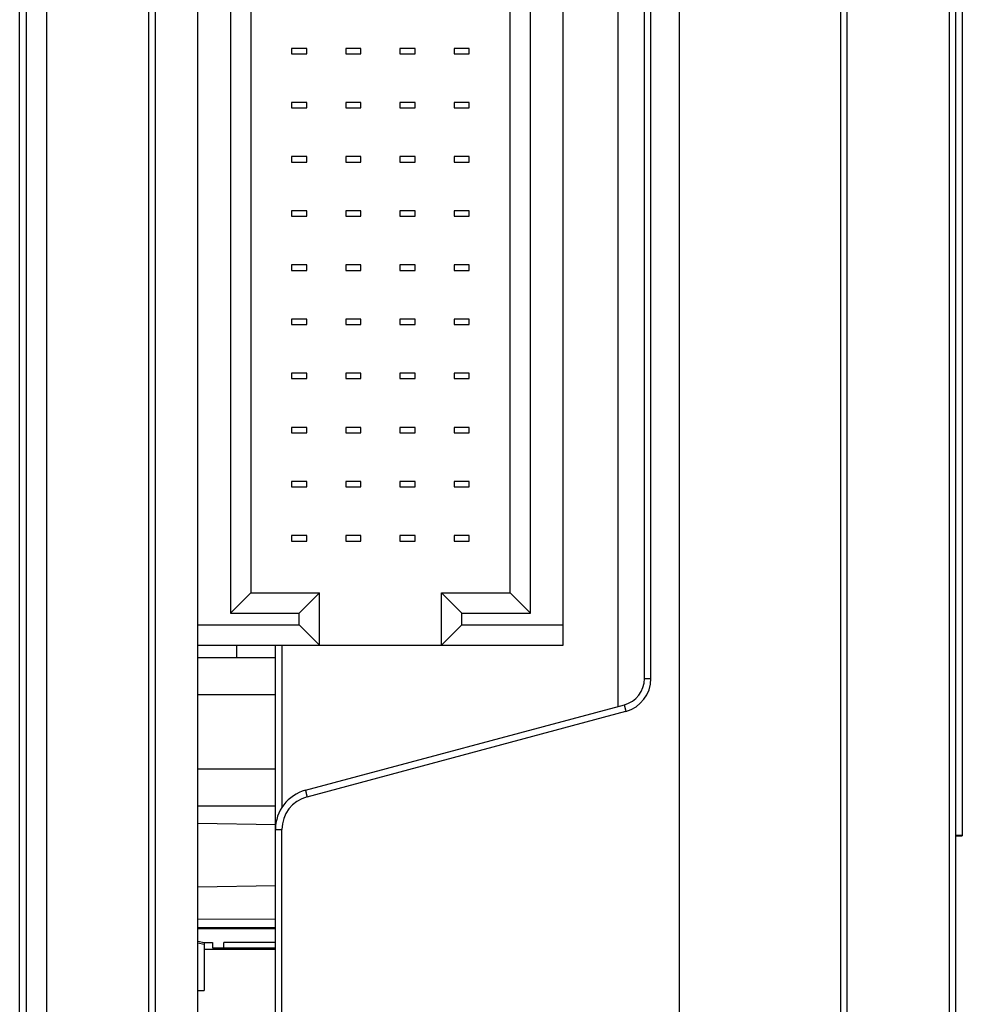
# Model space of a CAD drawing. Units: inches. Extents: x 0 to 22, y 0 to 17.
# Drawn here: x 12.4 to 13.8, y 8.5 to 9.9 of the extents above; entities that cross this region are included whole.
import ezdxf

# ---------------------------------------------------------------- set-up
doc = ezdxf.new("R2010")
doc.units = ezdxf.units.IN
doc.header["$LTSCALE"] = 1.21
doc.header["$MEASUREMENT"] = 0
doc.layers.get('0').update_dxf_attribs({"linetype": 'CONTINUOUS'})

msp = doc.modelspace()

# ---------------------------------------------------------------- linework, layer by layer
at = {"color": 7, "linetype": 'CONTINUOUS'}
for p, q in [((12.4026, 5.688), (12.4026, 11.3947)), ((12.5995, 11.1842), (12.5995, 5.9086)), ((12.6615, 5.9086), (12.6615, 11.1842)), ((13.3623, 6.0746), (13.3623, 11.018)), ((13.7635, 11.0099), (13.7635, 5.688)), ((13.606, 6.1297), (13.606, 10.9557)), ((13.3111, 8.9723), (13.3111, 10.73)), ((12.442, 6.3949), (12.442, 10.6977)), ((13.193, 9.0209), (13.193, 10.6705)), ((12.7091, 10.6238), (12.7091, 9.0675)), ((13.1454, 9.0675), (13.1454, 10.6238)), ((12.7387, 10.5943), (12.7387, 9.097)), ((13.1158, 9.097), (13.1158, 10.5943)), ((13.7733, 10.0529), (13.7733, 8.7438)), ((12.7981, 9.889), (12.7981, 9.8811)), ((12.8202, 9.889), (12.7981, 9.889)), ((12.7981, 9.8811), (12.8202, 9.8811)), ((12.8202, 9.8811), (12.8202, 9.889)), ((12.8768, 9.889), (12.8768, 9.8811)), ((12.8989, 9.889), (12.8768, 9.889)), ((12.8768, 9.8811), (12.8989, 9.8811)), ((12.8989, 9.8811), (12.8989, 9.889)), ((12.9556, 9.889), (12.9556, 9.8811)), ((12.9776, 9.889), (12.9556, 9.889)), ((12.9556, 9.8811), (12.9776, 9.8811)), ((12.9776, 9.8811), (12.9776, 9.889)), ((13.0343, 9.889), (13.0343, 9.8811)), ((13.0564, 9.889), (13.0343, 9.889)), ((13.0343, 9.8811), (13.0564, 9.8811)), ((13.0564, 9.8811), (13.0564, 9.889)), ((12.7981, 9.8102), (12.7981, 9.8024)), ((12.8202, 9.8102), (12.7981, 9.8102)), ((12.8202, 9.8024), (12.8202, 9.8102)), ((12.8768, 9.8102), (12.8768, 9.8024)), ((12.8989, 9.8102), (12.8768, 9.8102)), ((12.8989, 9.8024), (12.8989, 9.8102)), ((12.9556, 9.8102), (12.9556, 9.8024)), ((12.9776, 9.8102), (12.9556, 9.8102)), ((12.9776, 9.8024), (12.9776, 9.8102)), ((13.0343, 9.8102), (13.0343, 9.8024)), ((13.0564, 9.8102), (13.0343, 9.8102)), ((13.0564, 9.8024), (13.0564, 9.8102)), ((12.7981, 9.8024), (12.8202, 9.8024)), ((12.8768, 9.8024), (12.8989, 9.8024)), ((12.9556, 9.8024), (12.9776, 9.8024)), ((13.0343, 9.8024), (13.0564, 9.8024)), ((12.7981, 9.7315), (12.7981, 9.7236)), ((12.8202, 9.7315), (12.7981, 9.7315)), ((12.7981, 9.7236), (12.8202, 9.7236)), ((12.8202, 9.7236), (12.8202, 9.7315)), ((12.8768, 9.7315), (12.8768, 9.7236)), ((12.8989, 9.7315), (12.8768, 9.7315)), ((12.8768, 9.7236), (12.8989, 9.7236)), ((12.8989, 9.7236), (12.8989, 9.7315)), ((12.9556, 9.7315), (12.9556, 9.7236)), ((12.9776, 9.7315), (12.9556, 9.7315)), ((12.9556, 9.7236), (12.9776, 9.7236)), ((12.9776, 9.7236), (12.9776, 9.7315)), ((13.0343, 9.7315), (13.0343, 9.7236)), ((13.0564, 9.7315), (13.0343, 9.7315)), ((13.0343, 9.7236), (13.0564, 9.7236)), ((13.0564, 9.7236), (13.0564, 9.7315)), ((12.7981, 9.6527), (12.7981, 9.6449)), ((12.8202, 9.6527), (12.7981, 9.6527)), ((12.8202, 9.6449), (12.8202, 9.6527)), ((12.8768, 9.6527), (12.8768, 9.6449)), ((12.8989, 9.6527), (12.8768, 9.6527)), ((12.8989, 9.6449), (12.8989, 9.6527)), ((12.9556, 9.6527), (12.9556, 9.6449)), ((12.9776, 9.6527), (12.9556, 9.6527)), ((12.9776, 9.6449), (12.9776, 9.6527)), ((13.0343, 9.6527), (13.0343, 9.6449)), ((13.0564, 9.6527), (13.0343, 9.6527)), ((13.0564, 9.6449), (13.0564, 9.6527)), ((12.7981, 9.6449), (12.8202, 9.6449)), ((12.8768, 9.6449), (12.8989, 9.6449)), ((12.9556, 9.6449), (12.9776, 9.6449)), ((13.0343, 9.6449), (13.0564, 9.6449)), ((12.7981, 9.574), (12.7981, 9.5661)), ((12.8202, 9.574), (12.7981, 9.574)), ((12.7981, 9.5661), (12.8202, 9.5661)), ((12.8202, 9.5661), (12.8202, 9.574)), ((12.8768, 9.574), (12.8768, 9.5661)), ((12.8989, 9.574), (12.8768, 9.574)), ((12.8768, 9.5661), (12.8989, 9.5661)), ((12.8989, 9.5661), (12.8989, 9.574)), ((12.9556, 9.574), (12.9556, 9.5661)), ((12.9776, 9.574), (12.9556, 9.574)), ((12.9556, 9.5661), (12.9776, 9.5661)), ((12.9776, 9.5661), (12.9776, 9.574)), ((13.0343, 9.574), (13.0343, 9.5661)), ((13.0564, 9.574), (13.0343, 9.574)), ((13.0343, 9.5661), (13.0564, 9.5661)), ((13.0564, 9.5661), (13.0564, 9.574)), ((12.7981, 9.4953), (12.7981, 9.4874)), ((12.8202, 9.4953), (12.7981, 9.4953)), ((12.8202, 9.4874), (12.8202, 9.4953)), ((12.8768, 9.4953), (12.8768, 9.4874)), ((12.8989, 9.4953), (12.8768, 9.4953)), ((12.8989, 9.4874), (12.8989, 9.4953)), ((12.9556, 9.4953), (12.9556, 9.4874)), ((12.9776, 9.4953), (12.9556, 9.4953)), ((12.9776, 9.4874), (12.9776, 9.4953)), ((13.0343, 9.4953), (13.0343, 9.4874)), ((13.0564, 9.4953), (13.0343, 9.4953)), ((13.0564, 9.4874), (13.0564, 9.4953)), ((12.7981, 9.4874), (12.8202, 9.4874)), ((12.8768, 9.4874), (12.8989, 9.4874)), ((12.9556, 9.4874), (12.9776, 9.4874)), ((13.0343, 9.4874), (13.0564, 9.4874)), ((12.7981, 9.4165), (12.7981, 9.4086)), ((12.8202, 9.4165), (12.7981, 9.4165)), ((12.7981, 9.4086), (12.8202, 9.4086)), ((12.8202, 9.4086), (12.8202, 9.4165)), ((12.8768, 9.4165), (12.8768, 9.4086)), ((12.8989, 9.4165), (12.8768, 9.4165)), ((12.8768, 9.4086), (12.8989, 9.4086)), ((12.8989, 9.4086), (12.8989, 9.4165)), ((12.9556, 9.4165), (12.9556, 9.4086)), ((12.9776, 9.4165), (12.9556, 9.4165)), ((12.9556, 9.4086), (12.9776, 9.4086)), ((12.9776, 9.4086), (12.9776, 9.4165)), ((13.0343, 9.4165), (13.0343, 9.4086)), ((13.0564, 9.4165), (13.0343, 9.4165)), ((13.0343, 9.4086), (13.0564, 9.4086)), ((13.0564, 9.4086), (13.0564, 9.4165)), ((12.7981, 9.3378), (12.7981, 9.3299)), ((12.8202, 9.3378), (12.7981, 9.3378)), ((12.8202, 9.3299), (12.8202, 9.3378)), ((12.8768, 9.3378), (12.8768, 9.3299)), ((12.8989, 9.3378), (12.8768, 9.3378)), ((12.8989, 9.3299), (12.8989, 9.3378)), ((12.9556, 9.3378), (12.9556, 9.3299)), ((12.9776, 9.3378), (12.9556, 9.3378)), ((12.9776, 9.3299), (12.9776, 9.3378)), ((13.0343, 9.3378), (13.0343, 9.3299)), ((13.0564, 9.3378), (13.0343, 9.3378)), ((13.0564, 9.3299), (13.0564, 9.3378)), ((12.7981, 9.3299), (12.8202, 9.3299)), ((12.8768, 9.3299), (12.8989, 9.3299)), ((12.9556, 9.3299), (12.9776, 9.3299)), ((13.0343, 9.3299), (13.0564, 9.3299)), ((12.7981, 9.259), (12.7981, 9.2512)), ((12.8202, 9.259), (12.7981, 9.259)), ((12.7981, 9.2512), (12.8202, 9.2512)), ((12.8202, 9.2512), (12.8202, 9.259)), ((12.8768, 9.259), (12.8768, 9.2512)), ((12.8989, 9.259), (12.8768, 9.259)), ((12.8768, 9.2512), (12.8989, 9.2512)), ((12.8989, 9.2512), (12.8989, 9.259)), ((12.9556, 9.259), (12.9556, 9.2512)), ((12.9776, 9.259), (12.9556, 9.259)), ((12.9556, 9.2512), (12.9776, 9.2512)), ((12.9776, 9.2512), (12.9776, 9.259)), ((13.0343, 9.259), (13.0343, 9.2512)), ((13.0564, 9.259), (13.0343, 9.259)), ((13.0343, 9.2512), (13.0564, 9.2512)), ((13.0564, 9.2512), (13.0564, 9.259)), ((12.7981, 9.1803), (12.7981, 9.1724)), ((12.8202, 9.1803), (12.7981, 9.1803)), ((12.8202, 9.1724), (12.8202, 9.1803)), ((12.8768, 9.1803), (12.8768, 9.1724)), ((12.8989, 9.1803), (12.8768, 9.1803)), ((12.8989, 9.1724), (12.8989, 9.1803)), ((12.9556, 9.1803), (12.9556, 9.1724)), ((12.9776, 9.1803), (12.9556, 9.1803)), ((12.9776, 9.1724), (12.9776, 9.1803)), ((13.0343, 9.1803), (13.0343, 9.1724)), ((13.0564, 9.1803), (13.0343, 9.1803)), ((13.0564, 9.1724), (13.0564, 9.1803)), ((12.7981, 9.1724), (12.8202, 9.1724)), ((12.8768, 9.1724), (12.8989, 9.1724)), ((12.9556, 9.1724), (12.9776, 9.1724)), ((13.0343, 9.1724), (13.0564, 9.1724)), ((12.7091, 9.0675), (12.7387, 9.097)), ((12.7387, 9.097), (12.8387, 9.097)), ((12.8091, 9.0675), (12.8387, 9.097)), ((12.8387, 9.0209), (12.8387, 9.097)), ((13.0158, 9.0209), (13.0158, 9.097)), ((13.0454, 9.0675), (13.0158, 9.097)), ((13.0158, 9.097), (13.1158, 9.097)), ((13.1454, 9.0675), (13.1158, 9.097)), ((12.7091, 9.0675), (12.8091, 9.0675)), ((12.8091, 9.0504), (12.8091, 9.0675)), ((13.0454, 9.0504), (13.0454, 9.0675)), ((13.0454, 9.0675), (13.1454, 9.0675)), ((12.6615, 9.0504), (12.8091, 9.0504)), ((12.8387, 9.0209), (12.8091, 9.0504)), ((13.0158, 9.0209), (13.0454, 9.0504)), ((13.0454, 9.0504), (13.193, 9.0504)), ((12.6615, 9.0209), (13.193, 9.0209)), ((12.7185, 9.0027), (12.7185, 9.0209)), ((12.7745, 6.3663), (12.7745, 9.0209)), ((12.7745, 9.0027), (12.6615, 9.0027)), ((12.7745, 8.9487), (12.6615, 8.9487)), ((12.8183, 8.8101), (13.2819, 8.9343)), ((12.7745, 8.8407), (12.6615, 8.8407)), ((12.7745, 8.7867), (12.6615, 8.7867)), ((12.6615, 8.7621), (12.7745, 8.7601)), ((13.7635, 8.7438), (13.7733, 8.7438)), ((12.6615, 8.6694), (12.7745, 8.6714)), ((12.7745, 8.6224), (12.6615, 8.6221)), ((12.6615, 8.6102), (12.7745, 8.6102)), ((12.7745, 8.6087), (12.6615, 8.6087)), ((12.6615, 8.5907), (12.671, 8.5887)), ((12.671, 8.5857), (12.6615, 8.5877)), ((12.671, 8.5887), (12.671, 8.5187)), ((12.671, 8.5887), (12.6832, 8.5887)), ((12.671, 8.5789), (12.7745, 8.5789)), ((12.6832, 8.5887), (12.6832, 8.5807)), ((12.6832, 8.5807), (12.7745, 8.5807)), ((12.6995, 8.5807), (12.6995, 8.5887)), ((12.7745, 8.5887), (12.6995, 8.5887)), ((12.6615, 8.5187), (12.671, 8.5187))]:
    msp.add_line(p, q, dxfattribs=at)
at = {"color": 9, "linetype": 'CONTINUOUS'}
for p, q in [((13.2731, 8.9319), (13.2731, 11.0118)), ((13.7543, 10.996), (13.7543, 6.0948)), ((13.5969, 6.1369), (13.5969, 10.9557)), ((13.3206, 8.9723), (13.3206, 10.73)), ((12.4123, 6.3964), (12.4123, 10.6962)), ((12.5898, 10.6914), (12.5898, 6.4009)), ((12.784, 9.0209), (12.784, 8.7851)), ((13.3111, 8.9723), (13.3206, 8.9723)), ((12.8205, 8.8006), (13.2841, 8.9248)), ((12.7745, 8.753), (12.784, 8.753)), ((12.784, 6.6475), (12.784, 8.753))]:
    msp.add_line(p, q, dxfattribs=at)
at = {"color": 7, "linetype": 'CONTINUOUS'}
for centre, radius, start, end in [((13.2717, 8.9723), 0.0394, 284.9995, 0.0005), ((12.8336, 8.753), 0.0591, 104.9996, 180.0004)]:
    msp.add_arc(centre, radius, start, end, dxfattribs=at)
at = {"color": 9, "linetype": 'CONTINUOUS'}
for centre, start, end in [((13.2714, 8.9723), 285, 360), ((12.8332, 8.753), 105, 180)]:
    msp.add_arc(centre, 0.0492, start, end, dxfattribs=at)
at = {"color": 7, "linetype": 'CONTINUOUS'}
msp.add_ellipse((13.6946, 8.7438), major_axis=(0.0787, 0), ratio=0.017455, start_param=0, end_param=0.505361, dxfattribs=at)
at = {"color": 9, "linetype": 'CONTINUOUS'}
for points in [[(13.2819, 8.9343), (13.2819, 8.9343), (13.2819, 8.9343), (13.2819, 8.9343), (13.2819, 8.9343), (13.2819, 8.9342), (13.2819, 8.9342), (13.2819, 8.9342), (13.2819, 8.9341), (13.2819, 8.9341), (13.2819, 8.934), (13.2819, 8.934), (13.2819, 8.9339), (13.282, 8.9337), (13.282, 8.9335), (13.2821, 8.9331), (13.2822, 8.9326), (13.2823, 8.9321), (13.2824, 8.9315), (13.2826, 8.9308), (13.2828, 8.93), (13.283, 8.9292), (13.2832, 8.9284), (13.2834, 8.9275), (13.2837, 8.9263), (13.284, 8.9254), (13.2841, 8.9248)], [(12.8183, 8.8101), (12.8183, 8.8101), (12.8183, 8.8101), (12.8183, 8.81), (12.8183, 8.81), (12.8183, 8.81), (12.8183, 8.81), (12.8183, 8.81), (12.8183, 8.8099), (12.8183, 8.8099), (12.8183, 8.8098), (12.8183, 8.8097), (12.8183, 8.8096), (12.8183, 8.8095), (12.8184, 8.8092), (12.8184, 8.8089), (12.8185, 8.8084), (12.8187, 8.8079), (12.8188, 8.8072), (12.819, 8.8065), (12.8192, 8.8058), (12.8193, 8.805), (12.8196, 8.8042), (12.8198, 8.8033), (12.8201, 8.8021), (12.8203, 8.8012), (12.8205, 8.8006)]]:
    msp.add_open_spline(points, degree=3, knots=[0, 0, 0, 0, 0.002044, 0.002835, 0.003756, 0.006009, 0.008824, 0.012212, 0.016178, 0.020722, 0.025846, 0.031547, 0.044674, 0.06008, 0.077732, 0.119612, 0.16993, 0.228215, 0.293919, 0.366418, 0.445026, 0.528996, 0.61753, 0.709788, 0.804891, 1, 1, 1, 1], dxfattribs=at)

doc.saveas('drawing.dxf')
